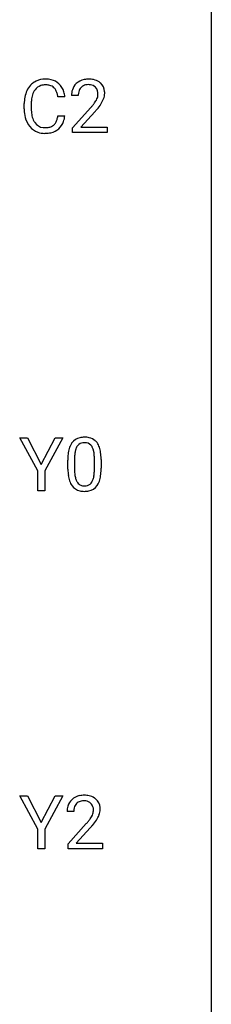
# Model space of a CAD drawing. Extents: x 2.8 to 26.6, y -2.8 to 84.5.
# Drawn here: x 22.3 to 26.6, y 40.9 to 62.7 of the extents above; entities that cross this region are included whole.
import ezdxf

# ---------------------------------------------------------------- set-up
doc = ezdxf.new("R2010")
doc.units = 0
doc.layers.add('DEFAULT_255_1_234', color=255, linetype='CONTINUOUS')
doc.layers.add('DEFAULT_255_2_778', color=255, linetype='CONTINUOUS')

msp = doc.modelspace()

# ---------------------------------------------------------------- linework, layer by layer
at = {"layer": 'DEFAULT_255_1_234'}
for p, q in [((23.342, 60.996), (23.187, 60.996)), ((23.64, 61.028), (23.491, 61.028)), ((22.441, 60.733), (22.441, 60.845)), ((22.596, 60.841), (22.596, 60.728)), ((23.514, 60.31), (23.919, 60.759)), ((23.187, 60.574), (23.342, 60.574)), ((24.006, 60.664), (23.693, 60.324)), ((23.514, 60.203), (23.514, 60.31)), ((23.693, 60.324), (24.28, 60.324)), ((24.28, 60.324), (24.28, 60.203)), ((24.28, 60.203), (23.514, 60.203)), ((22.743, 52.702), (22.34, 53.435)), ((22.34, 53.435), (22.517, 53.435)), ((22.517, 53.435), (22.82, 52.848)), ((22.82, 52.848), (23.126, 53.435)), ((23.301, 53.435), (22.897, 52.702)), ((23.126, 53.435), (23.301, 53.435)), ((23.408, 52.744), (23.408, 52.942)), ((23.557, 52.979), (23.557, 52.741)), ((23.998, 52.724), (23.998, 52.967)), ((24.146, 52.957), (24.146, 52.764)), ((22.743, 52.265), (22.743, 52.702)), ((22.897, 52.702), (22.897, 52.265)), ((22.897, 52.265), (22.743, 52.265)), ((22.743, 44.764), (22.34, 45.497)), ((22.34, 45.497), (22.517, 45.497)), ((22.517, 45.497), (22.82, 44.91)), ((22.82, 44.91), (23.126, 45.497)), ((23.301, 45.497), (22.897, 44.764)), ((23.126, 45.497), (23.301, 45.497)), ((23.539, 45.153), (23.391, 45.153)), ((22.743, 44.328), (22.743, 44.764)), ((22.897, 44.764), (22.897, 44.328)), ((23.413, 44.435), (23.818, 44.884)), ((23.905, 44.789), (23.592, 44.449)), ((22.897, 44.328), (22.743, 44.328)), ((23.413, 44.328), (23.413, 44.435)), ((24.179, 44.328), (23.413, 44.328)), ((23.592, 44.449), (24.179, 44.449)), ((24.179, 44.449), (24.179, 44.328))]:
    msp.add_line(p, q, dxfattribs=at)
for centre, radius, start, end in [((22.896, 60.946), 0.441, 95.646, 121.5491), ((22.911, 60.835), 0.553, 89.9242, 96.1378), ((22.916, 60.847), 0.541, 76.6779, 90.4563), ((22.956, 61.006), 0.378, 47.4858, 76.9287), ((23.836, 61.035), 0.35, 100.7869, 133.4384), ((23.871, 60.88), 0.508, 89.6605, 101.3704), ((23.877, 60.886), 0.502, 78.2171, 90.413), ((23.913, 61.048), 0.336, 55.9268, 78.4889), ((23.035, 60.883), 0.59, 155.0366, 169.6003), ((22.921, 60.938), 0.464, 136.7831, 155.2473), ((22.882, 60.971), 0.413, 121.7633, 136.4281), ((22.971, 60.934), 0.363, 143.0753, 163.1917), ((22.895, 60.992), 0.267, 109.2998, 143.3038), ((22.908, 60.941), 0.32, 89.3452, 108.5745), ((22.912, 60.823), 0.438, 87.3815, 90.0241), ((22.92, 60.929), 0.332, 74.7009, 87.8124), ((22.951, 61.036), 0.221, 47.4372, 75.0698), ((22.946, 61.037), 0.224, 27.8167, 46.4008), ((22.835, 60.978), 0.349, 15.7653, 27.9411), ((22.941, 60.996), 0.395, 16.5424, 46.8933), ((23.898, 61.032), 0.407, 163.2879, 180.5582), ((23.818, 61.054), 0.324, 133.4541, 162.947), ((23.851, 61.06), 0.208, 136.1757, 166.3675), ((23.839, 61.069), 0.192, 129.7279, 135.7542), ((23.847, 61.057), 0.207, 102.1739, 129.2062), ((23.871, 60.954), 0.313, 89.5461, 102.5419), ((23.874, 61.007), 0.259, 82.1602, 90.1506), ((23.888, 61.081), 0.184, 43.4415, 83.1661), ((23.88, 61.073), 0.195, 16.1715, 43.5284), ((23.829, 61.06), 0.248, 359.4866, 15.934), ((23.932, 61.082), 0.297, 47.9292, 55.4054), ((23.942, 61.093), 0.283, 4.3348, 48.0561), ((23.218, 60.849), 0.777, 169.5837, 180.2758), ((23.429, 60.844), 0.832, 174.342, 180.143), ((23.166, 60.872), 0.568, 162.9374, 174.6209), ((22.636, 60.92), 0.556, 7.8892, 15.9239), ((22.78, 60.943), 0.564, 5.4072, 17.0365), ((23.952, 61.033), 0.312, 165.9093, 178.8684), ((24.038, 61.028), 0.398, 178.4382, 180.0084), ((23.49, 61.238), 0.635, 323.8962, 328.6421), ((23.695, 61.112), 0.395, 328.8299, 331.7899), ((23.795, 61.06), 0.282, 331.4255, 352.9365), ((23.808, 61.057), 0.269, 353.2249, 0.0169), ((23.604, 61.186), 0.641, 326.9135, 338.3505), ((23.876, 61.081), 0.35, 337.8914, 358.9968), ((23.833, 61.076), 0.393, 359.9252, 5.5968), ((23.403, 60.733), 0.962, 179.9919, 181.5394), ((23.196, 60.722), 0.755, 181.1219, 193.8756), ((23.336, 60.724), 0.739, 179.6818, 189.1505), ((22.569, 61.952), 1.801, 318.5132, 320.7828), ((23.098, 61.522), 1.119, 320.7373, 323.9737), ((22.823, 61.758), 1.611, 317.2587, 319.9046), ((23.206, 61.441), 1.115, 319.6473, 327.0958), ((22.959, 60.66), 0.51, 193.548, 219.5757), ((23.086, 60.682), 0.486, 188.9911, 203.5773), ((22.978, 60.638), 0.369, 203.9077, 215.1312), ((22.841, 60.592), 0.342, 331.6589, 343.2879), ((22.635, 60.656), 0.558, 343.1446, 351.0106), ((22.481, 60.684), 0.715, 350.7157, 351.1602), ((22.794, 60.634), 0.551, 340.1774, 353.7814), ((22.876, 60.59), 0.401, 219.3627, 250.0612), ((22.885, 60.566), 0.252, 213.9072, 263.8849), ((22.898, 60.645), 0.332, 263.1759, 270.1031), ((22.901, 60.769), 0.456, 269.672, 279.0609), ((22.928, 60.608), 0.293, 278.875, 293.6347), ((22.948, 60.586), 0.394, 282.4333, 310.7514), ((22.96, 60.533), 0.211, 293.8553, 310.0519), ((22.96, 60.527), 0.206, 311.0647, 332.0108), ((22.951, 60.575), 0.384, 311.4559, 340.4422), ((22.893, 60.653), 0.467, 250.7885, 270.6489), ((22.898, 60.914), 0.727, 270.0021, 270.3582), ((22.904, 60.768), 0.581, 269.9359, 282.8096), ((23.86, 53.082), 0.437, 148.7922, 164.5684), ((23.765, 53.135), 0.328, 144.5884, 148.1176), ((23.731, 53.159), 0.286, 101.6441, 144.5142), ((23.756, 53.158), 0.168, 105.7981, 149.7388), ((23.773, 52.99), 0.46, 89.5284, 102.582), ((23.774, 53.091), 0.237, 89.3807, 105.6763), ((23.781, 52.987), 0.464, 77.0438, 90.5081), ((23.778, 53.066), 0.263, 81.106, 90.2185), ((23.796, 53.154), 0.173, 30.7408, 82.4657), ((23.821, 53.151), 0.295, 48.2779, 77.4995), ((23.829, 53.164), 0.281, 36.3142, 47.6306), ((23.742, 53.105), 0.386, 18.2932, 35.6769), ((24.603, 52.947), 1.195, 173.7676, 180.2316), ((24.151, 52.998), 0.74, 164.3059, 173.9002), ((24.402, 52.983), 0.844, 172.0259, 178.0703), ((24.072, 53.03), 0.511, 163.3763, 172.1411), ((23.862, 53.094), 0.292, 149.4209, 163.6286), ((23.743, 53.12), 0.236, 24.2871, 31.3936), ((23.626, 53.07), 0.363, 12.0806, 23.8174), ((23.351, 53.009), 0.646, 4.8362, 12.2905), ((22.93, 52.971), 1.068, 359.809, 4.9408), ((23.487, 53.018), 0.654, 8.0247, 18.5605), ((23.071, 52.956), 1.075, 1.1274, 8.1718), ((24.705, 52.969), 1.148, 177.8632, 179.5044), ((22.747, 52.944), 1.399, 0.5424, 1.3863), ((24.761, 52.762), 1.353, 180.7449, 181.151), ((24.481, 52.751), 1.072, 180.8976, 188.0056), ((24.597, 52.737), 1.04, 179.7996, 185.246), ((24.193, 52.699), 0.634, 185.1412, 193.008), ((23.135, 52.722), 0.862, 351.8069, 357.7959), ((22.812, 52.739), 1.186, 357.5872, 359.2678), ((23.386, 52.707), 0.758, 344.4935, 353.9765), ((22.922, 52.759), 1.225, 353.8442, 0.2288), ((24.085, 52.694), 0.673, 187.8816, 198.2347), ((23.836, 52.61), 0.41, 197.9694, 215.2624), ((23.929, 52.636), 0.363, 192.7898, 205.2508), ((23.824, 52.59), 0.248, 205.8005, 211.2538), ((23.772, 52.555), 0.185, 210.379, 238.4008), ((23.77, 52.559), 0.188, 239.6521, 265.9794), ((23.795, 52.544), 0.171, 287.7958, 329.0809), ((23.699, 52.604), 0.284, 328.6635, 343.3325), ((23.482, 52.671), 0.512, 343.0499, 351.9393), ((23.784, 52.568), 0.334, 324.9352, 328.616), ((23.685, 52.622), 0.447, 329.2804, 344.7473), ((23.734, 52.542), 0.287, 215.8618, 257.2789), ((23.775, 52.697), 0.447, 256.6229, 270.5104), ((23.778, 52.627), 0.256, 265.1315, 270.0603), ((23.781, 52.594), 0.224, 269.3315, 287.2178), ((23.782, 52.709), 0.459, 269.5977, 281.6734), ((23.822, 52.542), 0.288, 280.5801, 324.9173), ((23.717, 45.179), 0.324, 133.4541, 162.947), ((23.735, 45.16), 0.35, 100.7869, 133.4384), ((23.77, 45.005), 0.508, 89.6605, 101.3704), ((23.777, 45.011), 0.502, 78.2171, 90.413), ((23.812, 45.173), 0.336, 55.9268, 78.4889), ((23.832, 45.207), 0.297, 47.9292, 55.4054), ((23.842, 45.218), 0.283, 4.3348, 48.0561), ((23.797, 45.157), 0.407, 163.2879, 180.5582), ((23.851, 45.158), 0.312, 165.9093, 178.8684), ((23.75, 45.185), 0.208, 136.1757, 166.3675), ((23.738, 45.194), 0.192, 129.7279, 135.7542), ((23.746, 45.182), 0.207, 102.1739, 129.2062), ((23.77, 45.079), 0.313, 89.5461, 102.5419), ((23.774, 45.132), 0.259, 82.1602, 90.1506), ((23.787, 45.206), 0.184, 43.4415, 83.1661), ((23.779, 45.198), 0.195, 16.1715, 43.5284), ((23.729, 45.185), 0.248, 359.4866, 15.934), ((23.775, 45.206), 0.35, 337.8914, 358.9968), ((23.732, 45.201), 0.393, 359.9252, 5.5968), ((23.938, 45.153), 0.398, 178.4382, 180.0084), ((22.998, 45.647), 1.119, 320.7373, 323.9737), ((23.39, 45.363), 0.635, 323.8962, 328.6421), ((23.594, 45.237), 0.395, 328.8299, 331.7899), ((23.694, 45.185), 0.282, 331.4255, 352.9365), ((23.708, 45.182), 0.269, 353.2249, 0.0169), ((23.504, 45.311), 0.641, 326.9135, 338.3505), ((22.469, 46.077), 1.801, 318.5132, 320.7828), ((22.722, 45.883), 1.611, 317.2587, 319.9046), ((23.105, 45.566), 1.115, 319.6473, 327.0958)]:
    msp.add_arc(centre, radius, start, end, dxfattribs=at)
at = {"layer": 'DEFAULT_255_2_778'}
msp.add_line((26.591, 83.741), (26.591, -1.984), dxfattribs=at)

doc.saveas('drawing.dxf')
